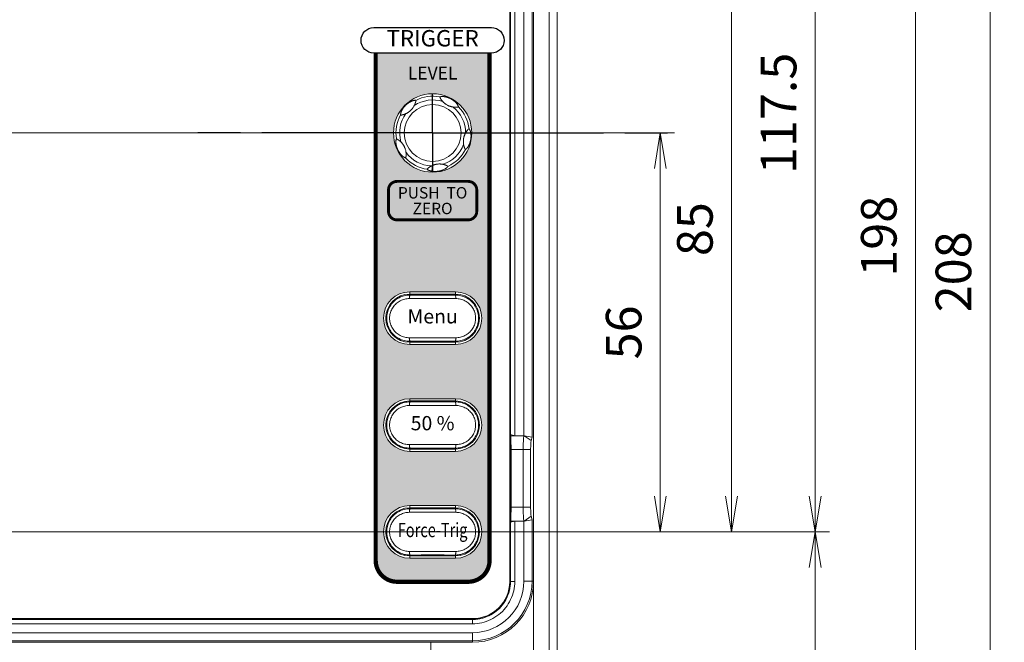
# Model space of a CAD drawing. Units: millimetres. Extents: x 2 to 418, y 4 to 293.
# Drawn here: x 194 to 263, y 101 to 145 of the extents above; entities that cross this region are included whole.
import ezdxf
from ezdxf.enums import TextEntityAlignment as Align

# ---------------------------------------------------------------- set-up
doc = ezdxf.new("R2010")
doc.units = ezdxf.units.MM
doc.linetypes.add('AM_ISO08W050', pattern=[18, 12, -1.5, 3, -1.5])
doc.layers.get('0').update_dxf_attribs({"lineweight": 20})
doc.layers.add('1寸法線', color=140, linetype='Continuous', lineweight=15)
doc.layers.add('AM_7', color=4, linetype='AM_ISO08W050', lineweight=25)
for name, color, linetype in [('prnt', 5, 'Continuous'), ('TEXT', 6, 'Continuous'), ('TEXT1', 6, 'Continuous')]:
    doc.layers.add(name, color=color, linetype=linetype)
doc.styles.add('F1', font='sanssb__.ttf')
doc.styles.get("Standard").update_dxf_attribs({"font": 'romans.shx', "bigfont": 'bigfont.shx'})
doc.dimstyles.new('AM_JIS(１／５)$0', dxfattribs={"dimtxt": 2.5, "dimasz": 2.5, "dimexe": 1, "dimexo": 1, "dimgap": 1, "dimtad": 3, "dimlfac": 5, "dimdsep": 46, "dimtxsty": 'STANDARD', "dimblk": 'OPEN', "dimcen": 0, "dimclrd": 256, "dimclre": 256, "dimclrt": 256, "dimadec": 0, "dimazin": 0, "dimtp": 0.1, "dimtm": 0.1, "dimtfac": 0.71, "dimtmove": 0, "dimatfit": 3, "dimldrblk": 'OPEN', "dimfxl": 1, "dimlwd": -1, "dimlwe": -1, "dimarcsym": 0})

# ---------------------------------------------------------------- blocks, each defined once
blk = doc.blocks.new('_Open')
at = {"color": 0, "linetype": 'ByBlock', "lineweight": -2}
for p, q in [((-1, 0.167), (0, 0)), ((-1, -0.167), (0, 0)), ((0, 0), (-1, 0))]:
    blk.add_line(p, q, dxfattribs=at)
blk = doc.blocks.new('*D117')
at = {"layer": '1寸法線', "transparency": 16777216}
for p, q in [((226.895, 179.04), (258.007, 179.04)), ((257.007, 176.54), (257.007, 82.54)), ((231.746, 80.04), (258.007, 80.04))]:
    blk.add_line(p, q, dxfattribs=at)
at = {"layer": '1寸法線', "transparency": 16777216, "xscale": 2.5, "yscale": 2.5, "zscale": 2.5}
for p, rotation in [((257.007, 179.04), 90), ((257.007, 80.04), 270)]:
    blk.add_blockref('_Open', p, dxfattribs=dict(at, rotation=rotation))
at = {"layer": '1寸法線', "transparency": 16777216, "insert": (254.757, 129.54), "char_height": 2.5, "attachment_point": 5, "rotation": 90}
blk.add_mtext('198', dxfattribs=at)
blk = doc.blocks.new('*D118')
at = {"layer": '1寸法線', "transparency": 16777216}
for p, q in [((226.895, 179.04), (263.247, 179.04)), ((262.247, 176.54), (262.247, 77.54)), ((217.598, 75.04), (263.247, 75.04))]:
    blk.add_line(p, q, dxfattribs=at)
at = {"layer": '1寸法線', "transparency": 16777216, "xscale": 2.5, "yscale": 2.5, "zscale": 2.5}
for p, rotation in [((262.247, 179.04), 90), ((262.247, 75.04), 270)]:
    blk.add_blockref('_Open', p, dxfattribs=dict(at, rotation=rotation))
at = {"layer": '1寸法線', "transparency": 16777216, "insert": (259.997, 127.043), "char_height": 2.5, "attachment_point": 5, "rotation": 90}
blk.add_mtext('208', dxfattribs=at)
blk = doc.blocks.new('*D120')
at = {"layer": '1寸法線', "transparency": 16777216}
for p, q in [((177.598, 108.79), (250.968, 108.79)), ((249.968, 106.29), (249.968, 82.54)), ((231.746, 80.04), (250.968, 80.04))]:
    blk.add_line(p, q, dxfattribs=at)
at = {"layer": '1寸法線', "transparency": 16777216, "xscale": 2.5, "yscale": 2.5, "zscale": 2.5}
for p, rotation in [((249.968, 108.79), 90), ((249.968, 80.04), 270)]:
    blk.add_blockref('_Open', p, dxfattribs=dict(at, rotation=rotation))
at = {"layer": '1寸法線', "transparency": 16777216, "insert": (247.718, 94.415), "char_height": 2.5, "attachment_point": 5, "rotation": 90}
blk.add_mtext('57.5', dxfattribs=at)
blk = doc.blocks.new('*D121')
at = {"layer": '1寸法線', "transparency": 16777216}
for p, q in [((212.098, 151.29), (245.088, 151.29)), ((244.088, 111.29), (244.088, 148.79)), ((177.598, 108.79), (245.088, 108.79))]:
    blk.add_line(p, q, dxfattribs=at)
at = {"layer": '1寸法線', "transparency": 16777216, "xscale": 2.5, "yscale": 2.5, "zscale": 2.5}
for p, rotation in [((244.088, 151.29), 90), ((244.088, 108.79), 270)]:
    blk.add_blockref('_Open', p, dxfattribs=dict(at, rotation=rotation))
at = {"layer": '1寸法線', "transparency": 16777216, "insert": (241.838, 130.04), "char_height": 2.5, "attachment_point": 5, "rotation": 90}
blk.add_mtext('85', dxfattribs=at)
blk = doc.blocks.new('*D125')
at = {"layer": '1寸法線', "transparency": 16777216}
for p, q in [((177.598, 136.79), (240.088, 136.79)), ((239.088, 111.29), (239.088, 134.29)), ((177.598, 108.79), (240.088, 108.79))]:
    blk.add_line(p, q, dxfattribs=at)
at = {"layer": '1寸法線', "transparency": 16777216, "xscale": 2.5, "yscale": 2.5, "zscale": 2.5}
for p, rotation in [((239.088, 136.79), 90), ((239.088, 108.79), 270)]:
    blk.add_blockref('_Open', p, dxfattribs=dict(at, rotation=rotation))
at = {"layer": '1寸法線', "transparency": 16777216, "insert": (236.838, 122.79), "char_height": 2.5, "attachment_point": 5, "rotation": 90}
blk.add_mtext('56', dxfattribs=at)
blk = doc.blocks.new('*D126')
at = {"layer": '1寸法線', "transparency": 16777216}
for p, q in [((161.098, 167.54), (250.968, 167.54)), ((249.968, 111.29), (249.968, 165.04)), ((177.598, 108.79), (250.968, 108.79))]:
    blk.add_line(p, q, dxfattribs=at)
at = {"layer": '1寸法線', "transparency": 16777216, "xscale": 2.5, "yscale": 2.5, "zscale": 2.5}
for p, rotation in [((249.968, 167.54), 90), ((249.968, 108.79), 270)]:
    blk.add_blockref('_Open', p, dxfattribs=dict(at, rotation=rotation))
at = {"layer": '1寸法線', "transparency": 16777216, "insert": (247.718, 138.165), "char_height": 2.5, "attachment_point": 5, "rotation": 90}
blk.add_mtext('117.5', dxfattribs=at)

msp = doc.modelspace()

# ---------------------------------------------------------------- hatches: boundary and pattern name
at = {"layer": 'prnt'}
h = msp.add_hatch(color=256, dxfattribs=at)
edge = h.paths.add_edge_path()
edge.add_line((219.098, 142.39), (227.098, 142.39))
edge.add_line((227.098, 142.39), (227.098, 106.79))
edge.add_arc((225.598, 106.79), 1.5, -90, 0, ccw=False)
edge.add_line((225.598, 105.29), (220.598, 105.29))
edge.add_arc((220.598, 106.79), 1.5, 180, 270, ccw=False)
edge.add_line((219.098, 106.79), (219.098, 142.39))
edge = h.paths.add_edge_path(flags=16)
edge.add_arc((223.098, 136.79), 2.75, 0, 360)
edge = h.paths.add_edge_path(flags=16)
edge.add_arc((224.698, 108.79), 1.85, 270, 450)
edge.add_line((224.698, 110.64), (221.498, 110.64))
edge.add_arc((221.498, 108.79), 1.85, 90, 270)
edge.add_line((221.498, 106.94), (224.698, 106.94))
edge = h.paths.add_edge_path(flags=16)
edge.add_arc((224.698, 116.29), 1.85, 270, 450)
edge.add_line((224.698, 118.14), (221.498, 118.14))
edge.add_arc((221.498, 116.29), 1.85, 90, 270)
edge.add_line((221.498, 114.44), (224.698, 114.44))
edge = h.paths.add_edge_path(flags=16)
edge.add_arc((224.698, 123.79), 1.85, 270, 450)
edge.add_line((224.698, 125.64), (221.498, 125.64))
edge.add_arc((221.498, 123.79), 1.85, 90, 270)
edge.add_line((221.498, 121.94), (224.698, 121.94))

# ---------------------------------------------------------------- linework, layer by layer
for p, q in [((228.509, 105.3), (228.509, 173.1)), ((230.184, 173.122), (230.184, 83.502)), ((231.289, 173.122), (231.289, 83.502)), ((231.848, 81.53), (231.848, 173.122)), ((228.561, 159.023), (228.561, 114.557)), ((228.568, 157.962), (228.568, 115.618)), ((228.868, 158.04), (228.868, 115.54)), ((229.509, 115.54), (229.509, 158.04)), ((230.079, 158.139), (230.079, 115.441)), ((221.475, 125.163), (224.722, 125.163)), ((221.498, 125.413), (221.498, 125.64)), ((224.698, 125.64), (221.498, 125.64)), ((224.698, 125.48), (221.498, 125.48)), ((224.698, 125.413), (224.698, 125.64)), ((224.722, 122.417), (221.475, 122.417)), ((221.498, 121.94), (221.498, 122.167)), ((221.498, 122.1), (224.698, 122.1)), ((221.498, 121.94), (224.698, 121.94)), ((224.698, 121.94), (224.698, 122.167)), ((221.475, 117.663), (224.722, 117.663)), ((221.498, 117.913), (221.498, 118.14)), ((224.698, 118.14), (221.498, 118.14)), ((224.698, 117.98), (221.498, 117.98)), ((224.698, 117.913), (224.698, 118.14)), ((228.579, 115.54), (228.568, 115.618)), ((228.868, 115.54), (228.568, 115.618)), ((229.509, 115.54), (228.579, 115.54)), ((229.529, 115.537), (230.016, 115.198)), ((229.529, 115.537), (230.079, 115.441)), ((224.722, 114.917), (221.475, 114.917)), ((230.016, 115.198), (230.079, 115.441)), ((221.498, 114.44), (221.498, 114.667)), ((221.498, 114.6), (224.698, 114.6)), ((221.498, 114.44), (224.698, 114.44)), ((224.698, 114.44), (224.698, 114.667)), ((228.561, 114.557), (228.509, 114.557)), ((228.561, 114.557), (228.579, 114.54)), ((228.579, 110.54), (228.579, 114.54)), ((228.605, 110.517), (228.605, 114.563)), ((228.605, 114.563), (229.982, 114.563)), ((229.458, 110.517), (229.458, 114.563)), ((229.982, 110.517), (229.982, 114.563)), ((221.498, 110.413), (221.498, 110.64)), ((224.698, 110.64), (221.498, 110.64)), ((224.698, 110.413), (224.698, 110.64)), ((221.475, 110.163), (224.722, 110.163)), ((224.698, 110.48), (221.498, 110.48)), ((228.561, 110.523), (228.509, 110.523)), ((228.561, 110.523), (228.579, 110.54)), ((228.561, 110.523), (228.561, 105.313)), ((228.605, 110.517), (229.982, 110.517)), ((228.568, 109.462), (228.579, 109.54)), ((228.868, 109.54), (228.568, 109.462)), ((228.568, 109.462), (228.568, 105.313)), ((228.579, 109.54), (229.509, 109.54)), ((228.868, 109.54), (228.868, 105.313)), ((229.509, 105.329), (229.509, 109.54)), ((229.529, 109.543), (230.016, 109.882)), ((229.529, 109.543), (230.079, 109.639)), ((230.079, 109.639), (230.016, 109.882)), ((230.079, 109.639), (230.079, 105.329)), ((224.722, 107.417), (221.475, 107.417)), ((221.498, 106.94), (221.498, 107.167)), ((221.498, 107.1), (224.698, 107.1)), ((221.498, 106.94), (224.698, 106.94)), ((224.698, 106.94), (224.698, 107.167)), ((228.868, 105.313), (228.561, 105.313)), ((229.509, 105.329), (230.184, 105.329)), ((156.809, 102.7), (225.909, 102.7)), ((225.895, 102.648), (156.822, 102.648)), ((225.895, 102.641), (156.822, 102.641)), ((225.895, 102.341), (156.822, 102.341)), ((225.895, 102.641), (225.895, 102.648)), ((225.895, 102.341), (225.895, 102.641)), ((151.525, 101.715), (225.895, 101.715)), ((225.895, 101.715), (225.895, 101.04)), ((225.895, 101.04), (45.801, 101.04)), ((149.56, 101.145), (225.895, 101.145)), ((222.97, 100.04), (222.97, 101.04))]:
    msp.add_line(p, q)
for radius in [2.75, 2]:
    msp.add_circle((223.098, 136.79), radius)
for centre, radius, start, end in [((223.098, 136.79), 2.316, 72.1744, 123.8251), ((223.098, 136.79), 2.579, 78.56783, 117.43197), ((223.098, 136.79), 2.316, 0.17651, 51.82522), ((223.098, 136.79), 2.579, 6.56777, 45.43197), ((223.098, 136.79), 2.579, 150.56848, 189.43205), ((223.098, 136.79), 2.316, 144.17547, 195.8255), ((223.098, 136.79), 2.316, 288.17433, 339.82495), ((223.098, 136.79), 2.579, 294.56789, 333.43212), ((223.098, 136.79), 2.579, 222.56782, 261.43214), ((223.098, 136.79), 2.316, 216.17472, 267.82459), ((223.577, 133.37), 1.242, 112.64607, 117.11698), ((223.576, 133.372), 1.241, 110.62218, 112.66785), ((223.256, 135.344), 1.256, 260.68994, 262.78939), ((221.498, 123.79), 1.85, 90, 270), ((221.498, 123.79), 1.69, 90, 270), ((223.098, 1109.129), 983.717, 269.906809, 270.093191), ((224.698, 123.79), 1.85, 270, 90), ((224.698, 123.79), 1.69, 270, 90), ((223.098, -861.549), 983.717, 89.906809, 90.093191), ((221.498, 116.29), 1.85, 90, 270), ((221.498, 116.29), 1.69, 90, 270), ((223.098, 1101.629), 983.717, 269.906809, 270.093191), ((224.698, 116.29), 1.85, 270, 90), ((224.698, 116.29), 1.69, 270, 90), ((229.437, 115.135), 0.412, 77.09024, 79.88563), ((223.098, -869.049), 983.717, 89.906809, 90.093191), ((221.498, 108.79), 1.85, 90, 270), ((224.698, 108.79), 1.85, 270, 90), ((221.498, 108.79), 1.69, 90, 270), ((223.098, 1094.129), 983.717, 269.906809, 270.093191), ((224.698, 108.79), 1.69, 270, 90), ((229.437, 109.945), 0.412, 280.11437, 282.90976), ((223.098, -876.549), 983.717, 89.906809, 90.093191), ((225.895, 105.329), 3.614, 270, 0), ((225.895, 105.329), 4.183, 270, 0), ((225.895, 105.329), 4.289, 270, 360), ((225.909, 105.3), 2.6, 270, 0), ((225.99, 105.314), 2.571, 354.12627, 359.97966), ((225.945, 105.314), 2.623, 353.54649, 359.98227), ((225.895, 105.219), 2.571, 270.02034, 275.87372), ((225.895, 105.264), 2.623, 270.01832, 276.43903)]:
    msp.add_arc(centre, radius, start, end)
for points, knots in [([(221.91, 139.079), (221.902, 139.081), (221.883, 139.083), (221.855, 139.083), (221.825, 139.08), (221.794, 139.075), (221.763, 139.068), (221.729, 139.059), (221.695, 139.048), (221.661, 139.036), (221.627, 139.023), (221.595, 139.008), (221.564, 138.994), (221.534, 138.978), (221.505, 138.962), (221.477, 138.946), (221.45, 138.93), (221.424, 138.913), (221.398, 138.896), (221.373, 138.878), (221.347, 138.859), (221.321, 138.838), (221.294, 138.817), (221.267, 138.794), (221.24, 138.77), (221.214, 138.745), (221.189, 138.721), (221.165, 138.695), (221.141, 138.669), (221.118, 138.644), (221.097, 138.618), (221.077, 138.593), (221.057, 138.568), (221.039, 138.543), (221.021, 138.517), (221.003, 138.49), (220.986, 138.463), (220.969, 138.435), (220.952, 138.405), (220.936, 138.374), (220.92, 138.342), (220.905, 138.308), (220.891, 138.273), (220.878, 138.236), (220.867, 138.199), (220.858, 138.161), (220.852, 138.125), (220.849, 138.09), (220.85, 138.068), (220.852, 138.057)], [0, 0, 0, 0, 0.026222, 0.054736, 0.085054, 0.1164, 0.148212, 0.182503, 0.219135, 0.255792, 0.291811, 0.327345, 0.361967, 0.395571, 0.428361, 0.460453, 0.491913, 0.522983, 0.553889, 0.585189, 0.617192, 0.650211, 0.684643, 0.720382, 0.756557, 0.791956, 0.827063, 0.862635, 0.89799, 0.93226, 0.965188, 0.997275, 1.028942, 1.060548, 1.092057, 1.12371, 1.155743, 1.188592, 1.222622, 1.257766, 1.293748, 1.330574, 1.368513, 1.407418, 1.446753, 1.485659, 1.523017, 1.55819, 1.589846, 1.589846, 1.589846, 1.589846]), ([(221.809, 138.714), (221.815, 138.725), (221.825, 138.745), (221.838, 138.775), (221.849, 138.802), (221.859, 138.826), (221.867, 138.848), (221.874, 138.868), (221.88, 138.886), (221.886, 138.902), (221.89, 138.916), (221.894, 138.929), (221.897, 138.94), (221.9, 138.951), (221.903, 138.961), (221.906, 138.971), (221.908, 138.981), (221.91, 138.99), (221.912, 138.999), (221.914, 139.008), (221.916, 139.017), (221.918, 139.027), (221.919, 139.037), (221.92, 139.046), (221.919, 139.055), (221.918, 139.062), (221.917, 139.067), (221.916, 139.071), (221.914, 139.074), (221.913, 139.076), (221.912, 139.078), (221.911, 139.079), (221.911, 139.079), (221.91, 139.079)], [0, 0, 0, 0, 0.036189, 0.0685146, 0.0974581, 0.123488, 0.1470449, 0.1683033, 0.1873022, 0.2040546, 0.2187049, 0.2316891, 0.2434782, 0.2544865, 0.2650726, 0.2753895, 0.2854138, 0.2949815, 0.3040341, 0.3129155, 0.3220843, 0.3318902, 0.3421589, 0.3520451, 0.3608268, 0.3680443, 0.3734514, 0.3773359, 0.3802407, 0.3825379, 0.3843841, 0.3857696, 0.3867689, 0.3867689, 0.3867689, 0.3867689]), ([(223.609, 139.318), (223.609, 139.318), (223.608, 139.317), (223.608, 139.315), (223.607, 139.313), (223.607, 139.31), (223.607, 139.307), (223.607, 139.303), (223.607, 139.3), (223.608, 139.296), (223.609, 139.293), (223.61, 139.289), (223.611, 139.285), (223.613, 139.28), (223.615, 139.275), (223.617, 139.27), (223.62, 139.265), (223.623, 139.258), (223.627, 139.25), (223.632, 139.241), (223.638, 139.23), (223.645, 139.217), (223.654, 139.202), (223.664, 139.184), (223.677, 139.164), (223.692, 139.141), (223.709, 139.115), (223.729, 139.088), (223.752, 139.059), (223.778, 139.027), (223.797, 139.006), (223.807, 138.995)], [0, 0, 0, 0, 0.0012058, 0.002987, 0.0055344, 0.008567, 0.0118644, 0.0152581, 0.0186798, 0.0221803, 0.0259033, 0.0299769, 0.0344265, 0.0392118, 0.0442909, 0.0497538, 0.0559065, 0.0631217, 0.0717864, 0.0821937, 0.0945629, 0.1092181, 0.1265287, 0.1469794, 0.1709843, 0.198441, 0.2292016, 0.2630744, 0.2999197, 0.3404222, 0.3859511, 0.3859511, 0.3859511, 0.3859511]), ([(224.908, 138.627), (224.907, 138.635), (224.905, 138.649), (224.898, 138.671), (224.89, 138.693), (224.88, 138.714), (224.868, 138.737), (224.854, 138.761), (224.837, 138.787), (224.818, 138.815), (224.796, 138.844), (224.774, 138.871), (224.751, 138.897), (224.728, 138.922), (224.704, 138.946), (224.681, 138.968), (224.658, 138.99), (224.635, 139.01), (224.611, 139.03), (224.587, 139.049), (224.563, 139.067), (224.537, 139.086), (224.511, 139.104), (224.483, 139.123), (224.454, 139.141), (224.424, 139.159), (224.393, 139.177), (224.362, 139.193), (224.331, 139.209), (224.3, 139.224), (224.269, 139.238), (224.239, 139.25), (224.209, 139.262), (224.179, 139.273), (224.15, 139.283), (224.121, 139.293), (224.091, 139.302), (224.061, 139.31), (224.03, 139.318), (223.999, 139.325), (223.966, 139.331), (223.932, 139.337), (223.897, 139.342), (223.861, 139.345), (223.824, 139.348), (223.789, 139.349), (223.756, 139.348), (223.727, 139.346), (223.7, 139.343), (223.676, 139.339), (223.652, 139.334), (223.63, 139.327), (223.616, 139.321), (223.609, 139.318)], [0, 0, 0, 0, 0.02199, 0.04498, 0.068135, 0.091604, 0.116273, 0.143266, 0.174668, 0.210078, 0.246226, 0.281702, 0.316525, 0.350745, 0.383975, 0.416174, 0.447505, 0.478365, 0.508911, 0.539418, 0.570105, 0.601316, 0.633407, 0.666676, 0.701326, 0.736994, 0.772543, 0.807158, 0.841623, 0.87647, 0.910791, 0.943857, 0.975836, 1.007077, 1.038109, 1.068973, 1.099859, 1.130863, 1.162287, 1.194624, 1.228001, 1.262422, 1.298038, 1.33473, 1.371265, 1.406425, 1.440031, 1.470078, 1.495964, 1.520139, 1.544117, 1.567792, 1.589873, 1.589873, 1.589873, 1.589873]), ([(224.53, 138.611), (224.522, 138.612), (224.496, 138.616), (224.455, 138.624), (224.407, 138.636), (224.363, 138.648), (224.322, 138.662), (224.283, 138.675), (224.245, 138.69), (224.209, 138.706), (224.172, 138.723), (224.121, 138.75), (224.068, 138.78), (224.017, 138.814), (223.979, 138.841), (223.944, 138.868), (223.911, 138.895), (223.878, 138.924), (223.844, 138.957), (223.82, 138.981), (223.807, 138.995)], [0, 0, 0, 0, 0.0242628, 0.0768838, 0.1259993, 0.1718544, 0.2149474, 0.2560541, 0.296022, 0.3357416, 0.3759581, 0.4167835, 0.5097469, 0.5565202, 0.60257, 0.6471796, 0.6903618, 0.7326802, 0.7762247, 0.8335316, 0.8335316, 0.8335316, 0.8335316]), ([(221.809, 138.714), (221.809, 138.714), (221.801, 138.698), (221.777, 138.654), (221.735, 138.585), (221.689, 138.522), (221.651, 138.475), (221.623, 138.442), (221.593, 138.41), (221.562, 138.38), (221.53, 138.349), (221.496, 138.32), (221.46, 138.291), (221.423, 138.263), (221.384, 138.237), (221.344, 138.211), (221.301, 138.186), (221.26, 138.165), (221.233, 138.151), (221.221, 138.146)], [0, 0, 0, 0, 0.0006517, 0.0525909, 0.1503473, 0.2424513, 0.2870512, 0.3308678, 0.3740288, 0.4167506, 0.4618637, 0.5070185, 0.552493, 0.598568, 0.645503, 0.6934702, 0.742584, 0.7927875, 0.8335568, 0.8335568, 0.8335568, 0.8335568]), ([(224.53, 138.611), (224.539, 138.609), (224.558, 138.606), (224.587, 138.603), (224.615, 138.6), (224.643, 138.598), (224.671, 138.597), (224.7, 138.596), (224.727, 138.597), (224.753, 138.597), (224.775, 138.598), (224.793, 138.599), (224.81, 138.601), (224.825, 138.602), (224.839, 138.603), (224.852, 138.605), (224.863, 138.607), (224.873, 138.608), (224.881, 138.61), (224.888, 138.612), (224.893, 138.615), (224.898, 138.617), (224.901, 138.619), (224.904, 138.621), (224.906, 138.623), (224.907, 138.625), (224.908, 138.626), (224.908, 138.627), (224.908, 138.627)], [0, 0, 0, 0, 0.0288599, 0.0574245, 0.0857286, 0.1139172, 0.1422703, 0.1709298, 0.1991164, 0.2249876, 0.246885, 0.2652323, 0.2812911, 0.2960088, 0.3100249, 0.323428, 0.3356637, 0.3457371, 0.3536369, 0.3602399, 0.3661217, 0.3712433, 0.3755177, 0.3789729, 0.3816674, 0.3836796, 0.385028, 0.3859592, 0.3859592, 0.3859592, 0.3859592]), ([(220.852, 138.057), (220.852, 138.057), (220.853, 138.056), (220.853, 138.055), (220.855, 138.054), (220.856, 138.053), (220.859, 138.052), (220.861, 138.051), (220.865, 138.049), (220.87, 138.048), (220.876, 138.047), (220.884, 138.047), (220.893, 138.047), (220.904, 138.048), (220.915, 138.05), (220.928, 138.052), (220.942, 138.055), (220.959, 138.058), (220.979, 138.063), (221.002, 138.068), (221.027, 138.075), (221.054, 138.083), (221.081, 138.091), (221.108, 138.1), (221.136, 138.11), (221.164, 138.121), (221.192, 138.133), (221.211, 138.141), (221.221, 138.146)], [0, 0, 0, 0, 0.0008994, 0.002117, 0.003735, 0.0057632, 0.0082608, 0.0113306, 0.0151692, 0.0200234, 0.0261524, 0.0338442, 0.043229, 0.054069, 0.0658644, 0.0783631, 0.0922154, 0.1090343, 0.1296815, 0.1540803, 0.1807218, 0.2083335, 0.2365754, 0.2654688, 0.2949894, 0.3251087, 0.3557422, 0.3867952, 0.3867952, 0.3867952, 0.3867952]), ([(225.405, 135.637), (225.412, 135.64), (225.424, 135.647), (225.443, 135.659), (225.46, 135.673), (225.478, 135.689), (225.495, 135.707), (225.514, 135.727), (225.534, 135.752), (225.556, 135.78), (225.577, 135.811), (225.596, 135.842), (225.615, 135.873), (225.632, 135.904), (225.648, 135.934), (225.662, 135.965), (225.676, 135.995), (225.688, 136.024), (225.7, 136.054), (225.711, 136.084), (225.721, 136.114), (225.731, 136.145), (225.74, 136.177), (225.749, 136.211), (225.757, 136.245), (225.765, 136.28), (225.772, 136.315), (225.778, 136.35), (225.783, 136.385), (225.787, 136.42), (225.79, 136.455), (225.792, 136.488), (225.794, 136.521), (225.795, 136.553), (225.795, 136.584), (225.794, 136.616), (225.793, 136.648), (225.791, 136.679), (225.788, 136.71), (225.784, 136.742), (225.779, 136.775), (225.774, 136.808), (225.767, 136.842), (225.759, 136.875), (225.751, 136.905), (225.742, 136.934), (225.732, 136.96), (225.722, 136.985), (225.712, 137.008), (225.701, 137.029), (225.689, 137.049), (225.676, 137.068), (225.666, 137.08), (225.66, 137.085)], [0, 0, 0, 0, 0.021565, 0.044036, 0.066628, 0.089468, 0.113933, 0.141212, 0.173094, 0.209752, 0.247075, 0.283895, 0.320144, 0.355626, 0.390211, 0.423702, 0.456412, 0.48858, 0.520425, 0.552136, 0.584009, 0.61642, 0.649635, 0.684187, 0.720008, 0.756378, 0.791852, 0.826867, 0.862583, 0.898298, 0.932743, 0.965974, 0.998347, 1.030368, 1.062179, 1.093933, 1.125303, 1.15647, 1.187983, 1.220269, 1.253463, 1.28728, 1.321296, 1.355629, 1.388234, 1.417208, 1.445055, 1.472295, 1.497444, 1.520798, 1.543885, 1.56718, 1.589865, 1.589865, 1.589865, 1.589865]), ([(225.66, 137.085), (225.66, 137.085), (225.659, 137.086), (225.657, 137.086), (225.654, 137.086), (225.651, 137.085), (225.648, 137.085), (225.645, 137.083), (225.642, 137.082), (225.639, 137.08), (225.635, 137.078), (225.632, 137.075), (225.628, 137.073), (225.624, 137.069), (225.62, 137.065), (225.615, 137.061), (225.609, 137.056), (225.603, 137.05), (225.596, 137.042), (225.587, 137.033), (225.576, 137.022), (225.564, 137.008), (225.55, 136.992), (225.535, 136.974), (225.518, 136.953), (225.5, 136.93), (225.481, 136.903), (225.46, 136.872), (225.437, 136.837), (225.422, 136.811), (225.414, 136.797)], [0, 0, 0, 0, 0.0015527, 0.0036351, 0.0061811, 0.0091336, 0.0123452, 0.0156613, 0.019078, 0.0227381, 0.0267878, 0.03127, 0.0361431, 0.0413641, 0.0469887, 0.0532816, 0.0605819, 0.0692924, 0.0798265, 0.0925856, 0.1079691, 0.1261293, 0.1471264, 0.1710622, 0.197785, 0.2271865, 0.259821, 0.2966242, 0.3385292, 0.3861951, 0.3861951, 0.3861951, 0.3861951]), ([(220.554, 136.367), (220.551, 136.361), (220.544, 136.348), (220.537, 136.327), (220.531, 136.305), (220.526, 136.283), (220.523, 136.258), (220.52, 136.231), (220.518, 136.2), (220.517, 136.166), (220.517, 136.13), (220.519, 136.094), (220.523, 136.059), (220.527, 136.025), (220.532, 135.992), (220.537, 135.959), (220.544, 135.928), (220.55, 135.898), (220.558, 135.868), (220.566, 135.839), (220.575, 135.809), (220.584, 135.78), (220.595, 135.75), (220.606, 135.719), (220.618, 135.688), (220.632, 135.656), (220.646, 135.625), (220.661, 135.593), (220.677, 135.562), (220.693, 135.532), (220.711, 135.501), (220.728, 135.472), (220.745, 135.445), (220.763, 135.418), (220.781, 135.393), (220.799, 135.368), (220.818, 135.343), (220.838, 135.318), (220.859, 135.293), (220.88, 135.268), (220.904, 135.243), (220.928, 135.219), (220.954, 135.194), (220.981, 135.17), (221.009, 135.146), (221.037, 135.125), (221.064, 135.107), (221.088, 135.091), (221.111, 135.078), (221.133, 135.067), (221.155, 135.057), (221.177, 135.05), (221.192, 135.046), (221.199, 135.045)], [0, 0, 0, 0, 0.021422, 0.043769, 0.066248, 0.088953, 0.113106, 0.139873, 0.170829, 0.20627, 0.242646, 0.278534, 0.313816, 0.348389, 0.382108, 0.414736, 0.446521, 0.477662, 0.508388, 0.538823, 0.569274, 0.600087, 0.631641, 0.66428, 0.698138, 0.73303, 0.767689, 0.801754, 0.836459, 0.871931, 0.906883, 0.940612, 0.973098, 1.004825, 1.035968, 1.066909, 1.098127, 1.129795, 1.162069, 1.195158, 1.229109, 1.263955, 1.299717, 1.336382, 1.37349, 1.409164, 1.441538, 1.470374, 1.49599, 1.520101, 1.544079, 1.567689, 1.589872, 1.589872, 1.589872, 1.589872]), ([(220.87, 136.158), (220.863, 136.166), (220.848, 136.18), (220.826, 136.2), (220.803, 136.22), (220.78, 136.239), (220.757, 136.258), (220.734, 136.275), (220.711, 136.291), (220.69, 136.306), (220.672, 136.317), (220.656, 136.327), (220.642, 136.335), (220.629, 136.343), (220.617, 136.35), (220.606, 136.356), (220.596, 136.361), (220.587, 136.365), (220.58, 136.367), (220.575, 136.369), (220.57, 136.37), (220.565, 136.37), (220.562, 136.37), (220.559, 136.37), (220.557, 136.369), (220.556, 136.369), (220.555, 136.368), (220.554, 136.368), (220.554, 136.367)], [0, 0, 0, 0, 0.0306972, 0.0610432, 0.0910643, 0.1208509, 0.1505827, 0.180292, 0.2089001, 0.2344696, 0.2556437, 0.2734866, 0.2893595, 0.3042619, 0.3185662, 0.3319879, 0.343447, 0.3523378, 0.359238, 0.3650998, 0.370283, 0.3747272, 0.3783171, 0.3809865, 0.382887, 0.3842691, 0.3852705, 0.3860211, 0.3860211, 0.3860211, 0.3860211]), ([(225.272, 135.991), (225.271, 136.002), (225.267, 136.028), (225.262, 136.07), (225.258, 136.118), (225.256, 136.166), (225.256, 136.213), (225.258, 136.262), (225.262, 136.31), (225.268, 136.358), (225.274, 136.399), (225.28, 136.433), (225.288, 136.468), (225.298, 136.512), (225.313, 136.563), (225.33, 136.612), (225.348, 136.66), (225.368, 136.705), (225.388, 136.748), (225.404, 136.778), (225.413, 136.795), (225.414, 136.797)], [0, 0, 0, 0, 0.0312192, 0.0797516, 0.1275376, 0.1750339, 0.222796, 0.2712249, 0.3199914, 0.368625, 0.4168085, 0.4441339, 0.4712568, 0.5250432, 0.5783402, 0.6307885, 0.6818999, 0.7312094, 0.7784965, 0.8245457, 0.8336276, 0.8336276, 0.8336276, 0.8336276]), ([(220.87, 136.158), (220.882, 136.147), (220.904, 136.124), (220.935, 136.089), (220.965, 136.054), (220.992, 136.018), (221.018, 135.981), (221.044, 135.942), (221.068, 135.903), (221.091, 135.862), (221.108, 135.828), (221.122, 135.799), (221.135, 135.771), (221.15, 135.734), (221.166, 135.69), (221.186, 135.632), (221.207, 135.556), (221.221, 135.481), (221.227, 135.436), (221.229, 135.423)], [0, 0, 0, 0, 0.0487562, 0.0960108, 0.1414572, 0.1862259, 0.2313905, 0.2776657, 0.3243864, 0.3707527, 0.4167706, 0.4406599, 0.4644815, 0.5118095, 0.5586064, 0.6049979, 0.6979342, 0.794657, 0.8335154, 0.8335154, 0.8335154, 0.8335154]), ([(225.272, 135.991), (225.274, 135.981), (225.278, 135.96), (225.284, 135.928), (225.291, 135.898), (225.299, 135.868), (225.307, 135.84), (225.315, 135.813), (225.324, 135.788), (225.332, 135.765), (225.34, 135.744), (225.347, 135.727), (225.353, 135.713), (225.358, 135.702), (225.363, 135.692), (225.367, 135.684), (225.37, 135.677), (225.373, 135.671), (225.375, 135.666), (225.378, 135.662), (225.38, 135.658), (225.383, 135.654), (225.385, 135.651), (225.388, 135.648), (225.39, 135.645), (225.392, 135.643), (225.395, 135.641), (225.397, 135.639), (225.4, 135.638), (225.402, 135.637), (225.404, 135.636), (225.405, 135.636), (225.405, 135.637)], [0, 0, 0, 0, 0.0322348, 0.0640891, 0.0954543, 0.1261595, 0.1558811, 0.1843241, 0.2111408, 0.2358442, 0.2577163, 0.2760086, 0.2911123, 0.3037586, 0.314392, 0.3232398, 0.3306043, 0.3368822, 0.3424355, 0.3475777, 0.3524109, 0.3569059, 0.3610052, 0.3647007, 0.3680968, 0.3713316, 0.374481, 0.3775316, 0.3803752, 0.3828273, 0.3845848, 0.3858206, 0.3858206, 0.3858206, 0.3858206]), ([(221.199, 135.045), (221.199, 135.045), (221.201, 135.046), (221.202, 135.047), (221.204, 135.048), (221.206, 135.05), (221.208, 135.053), (221.21, 135.056), (221.212, 135.059), (221.213, 135.062), (221.215, 135.066), (221.216, 135.07), (221.217, 135.074), (221.219, 135.079), (221.22, 135.085), (221.221, 135.091), (221.222, 135.098), (221.224, 135.106), (221.225, 135.117), (221.227, 135.129), (221.229, 135.143), (221.231, 135.161), (221.233, 135.181), (221.235, 135.205), (221.236, 135.233), (221.237, 135.264), (221.237, 135.299), (221.236, 135.337), (221.234, 135.379), (221.231, 135.408), (221.229, 135.423)], [0, 0, 0, 0, 0.0013976, 0.003409, 0.0060066, 0.0089977, 0.0122067, 0.0155149, 0.0189191, 0.0225293, 0.0264868, 0.0308581, 0.0356204, 0.0407186, 0.0461772, 0.0522467, 0.0592991, 0.0677547, 0.0779814, 0.0902141, 0.1047738, 0.1220433, 0.1424749, 0.166579, 0.1943902, 0.2257549, 0.2604891, 0.2982999, 0.3396379, 0.385929, 0.385929, 0.385929, 0.385929]), ([(223.01, 134.476), (222.996, 134.468), (222.969, 134.454), (222.931, 134.432), (222.899, 134.411), (222.871, 134.392), (222.846, 134.374), (222.822, 134.356), (222.8, 134.339), (222.78, 134.322), (222.763, 134.307), (222.749, 134.295), (222.739, 134.285), (222.731, 134.277), (222.725, 134.271), (222.721, 134.265), (222.718, 134.259), (222.716, 134.254), (222.714, 134.25), (222.714, 134.247), (222.713, 134.244), (222.713, 134.241), (222.714, 134.24), (222.714, 134.24)], [0, 0, 0, 0, 0.0490522, 0.0925888, 0.1307471, 0.1636983, 0.1938739, 0.2235298, 0.2525268, 0.2793564, 0.3019771, 0.319833, 0.3336919, 0.344526, 0.3531909, 0.3604348, 0.3666706, 0.3719576, 0.376362, 0.3799703, 0.3828532, 0.3850405, 0.3865581, 0.3865581, 0.3865581, 0.3865581]), ([(222.714, 134.24), (222.719, 134.234), (222.731, 134.224), (222.75, 134.209), (222.78, 134.19), (222.812, 134.174), (222.844, 134.161), (222.875, 134.148), (222.914, 134.136), (222.959, 134.123), (223.005, 134.113), (223.036, 134.107), (223.053, 134.104)], [0, 0, 0, 0, 0.0219511, 0.0472136, 0.074224, 0.127131, 0.1529204, 0.1786194, 0.2286496, 0.2749459, 0.3198948, 0.3698971, 0.3698971, 0.3698971, 0.3698971]), ([(223.098, 134.516), (223.096, 134.514), (223.093, 134.507), (223.088, 134.496), (223.083, 134.483), (223.077, 134.461), (223.071, 134.427), (223.065, 134.38), (223.06, 134.324), (223.055, 134.231), (223.053, 134.157), (223.053, 134.104)], [0, 0, 0, 0, 0.0101702, 0.0222224, 0.0362816, 0.0524252, 0.0911414, 0.1386173, 0.1949658, 0.2602452, 0.417691, 0.417691, 0.417691, 0.417691]), ([(223.139, 134.533), (223.138, 134.53), (223.134, 134.523), (223.129, 134.511), (223.125, 134.497), (223.119, 134.474), (223.113, 134.438), (223.108, 134.389), (223.103, 134.329), (223.099, 134.231), (223.098, 134.153), (223.098, 134.098)], [0, 0, 0, 0, 0.0105525, 0.0231356, 0.0378684, 0.0548237, 0.0955648, 0.145586, 0.2049896, 0.2738267, 0.4398779, 0.4398779, 0.4398779, 0.4398779]), ([(223.098, 134.098), (223.105, 134.097), (223.118, 134.095), (223.139, 134.093), (223.161, 134.091), (223.189, 134.089), (223.223, 134.088), (223.264, 134.087), (223.308, 134.087), (223.36, 134.089), (223.417, 134.094), (223.479, 134.101), (223.541, 134.111), (223.597, 134.123), (223.644, 134.135), (223.684, 134.146), (223.724, 134.158), (223.765, 134.172), (223.805, 134.187), (223.861, 134.21), (223.919, 134.238), (223.98, 134.272), (224.027, 134.302), (224.067, 134.331), (224.097, 134.356), (224.119, 134.377), (224.139, 134.399), (224.157, 134.421), (224.166, 134.436), (224.17, 134.444), (224.171, 134.445)], [0, 0, 0, 0, 0.019686, 0.040952, 0.062936, 0.084677, 0.125801, 0.164706, 0.20732, 0.259253, 0.318571, 0.37873, 0.44815, 0.506089, 0.55158, 0.591259, 0.633372, 0.677126, 0.719414, 0.761923, 0.858503, 0.912761, 0.969777, 1.028522, 1.058255, 1.088443, 1.118929, 1.147593, 1.172182, 1.173843, 1.173843, 1.173843, 1.173843]), ([(223.139, 134.533), (223.145, 134.535), (223.156, 134.539), (223.172, 134.545), (223.189, 134.55), (223.21, 134.557), (223.238, 134.565), (223.27, 134.574), (223.303, 134.582), (223.337, 134.589), (223.371, 134.596), (223.409, 134.602), (223.452, 134.607), (223.499, 134.611), (223.547, 134.613), (223.595, 134.613), (223.643, 134.612), (223.69, 134.608), (223.738, 134.603), (223.782, 134.597), (223.809, 134.592), (223.821, 134.59)], [0, 0, 0, 0, 0.0175633, 0.0349566, 0.0522079, 0.069344, 0.1033715, 0.1372298, 0.1711198, 0.2053124, 0.2400733, 0.2755711, 0.3218329, 0.3691422, 0.4171143, 0.4652933, 0.5132091, 0.5606393, 0.6083205, 0.6572642, 0.6923552, 0.6923552, 0.6923552, 0.6923552]), ([(224.171, 134.445), (224.171, 134.445), (224.171, 134.446), (224.17, 134.448), (224.17, 134.45), (224.168, 134.453), (224.167, 134.455), (224.165, 134.458), (224.162, 134.46), (224.16, 134.463), (224.157, 134.465), (224.153, 134.468), (224.15, 134.47), (224.146, 134.473), (224.141, 134.475), (224.136, 134.478), (224.13, 134.481), (224.123, 134.485), (224.115, 134.489), (224.105, 134.494), (224.093, 134.5), (224.078, 134.507), (224.061, 134.514), (224.041, 134.523), (224.019, 134.532), (223.995, 134.541), (223.969, 134.55), (223.941, 134.559), (223.912, 134.568), (223.882, 134.576), (223.852, 134.583), (223.831, 134.588), (223.821, 134.59)], [0, 0, 0, 0, 0.001348, 0.0032644, 0.0057399, 0.0086066, 0.0117055, 0.0149133, 0.0182081, 0.0216802, 0.025464, 0.0296418, 0.0342004, 0.0390972, 0.0443139, 0.0500172, 0.0565283, 0.0642058, 0.0734431, 0.0845333, 0.0977702, 0.1135828, 0.132443, 0.1542673, 0.1783373, 0.2041572, 0.2316403, 0.260845, 0.2913495, 0.3224431, 0.3539275, 0.3858229, 0.3858229, 0.3858229, 0.3858229]), ([(221.498, 122.167), (221.367, 122.167), (221.104, 122.198), (220.733, 122.339), (220.407, 122.564), (220.145, 122.861), (219.962, 123.211), (219.868, 123.593), (219.868, 123.987), (219.962, 124.369), (220.145, 124.719), (220.407, 125.016), (220.733, 125.241), (221.104, 125.382), (221.367, 125.413), (221.498, 125.413)], [0, 0, 0, 0, 0.392822, 0.78611, 1.179372, 1.571647, 1.962561, 2.352139, 2.741186, 3.130768, 3.521684, 3.91396, 4.307216, 4.700505, 5.093327, 5.093327, 5.093327, 5.093327]), ([(221.475, 122.417), (221.363, 122.417), (221.138, 122.443), (220.82, 122.561), (220.539, 122.752), (220.314, 123.003), (220.156, 123.299), (220.075, 123.623), (220.075, 123.957), (220.156, 124.281), (220.314, 124.577), (220.539, 124.828), (220.82, 125.019), (221.138, 125.137), (221.363, 125.164), (221.475, 125.163)], [0, 0, 0, 0, 0.335643, 0.672833, 1.009108, 1.343453, 1.675616, 2.005935, 2.33555, 2.665849, 2.997993, 3.332318, 3.668569, 4.005744, 4.341358, 4.341358, 4.341358, 4.341358]), ([(221.498, 125.413), (221.491, 125.412), (221.489, 125.377), (221.48, 125.333), (221.477, 125.252), (221.475, 125.195), (221.475, 125.163)], [0, 0, 0, 0, 0.0220881, 0.07707, 0.1577964, 0.2524815, 0.2524815, 0.2524815, 0.2524815]), ([(224.698, 125.413), (224.706, 125.412), (224.708, 125.377), (224.717, 125.333), (224.72, 125.252), (224.722, 125.195), (224.722, 125.163)], [0, 0, 0, 0, 0.0220864, 0.0770616, 0.1577783, 0.2524539, 0.2524539, 0.2524539, 0.2524539]), ([(224.698, 125.413), (224.829, 125.413), (225.092, 125.382), (225.463, 125.241), (225.79, 125.016), (226.052, 124.719), (226.235, 124.369), (226.329, 123.987), (226.329, 123.593), (226.235, 123.211), (226.052, 122.861), (225.79, 122.564), (225.463, 122.339), (225.092, 122.198), (224.829, 122.167), (224.698, 122.167)], [0, 0, 0, 0, 0.392822, 0.78611, 1.179372, 1.571647, 1.962561, 2.352139, 2.741186, 3.130768, 3.521684, 3.91396, 4.307216, 4.700505, 5.093327, 5.093327, 5.093327, 5.093327]), ([(224.722, 125.163), (224.833, 125.164), (225.059, 125.137), (225.377, 125.019), (225.658, 124.828), (225.883, 124.577), (226.041, 124.281), (226.121, 123.957), (226.121, 123.623), (226.041, 123.299), (225.883, 123.003), (225.657, 122.752), (225.377, 122.561), (225.059, 122.443), (224.833, 122.417), (224.722, 122.417)], [0, 0, 0, 0, 0.335643, 0.672833, 1.009108, 1.343453, 1.675616, 2.005935, 2.33555, 2.665849, 2.997993, 3.332318, 3.668569, 4.005744, 4.341358, 4.341358, 4.341358, 4.341358]), ([(221.498, 122.167), (221.491, 122.168), (221.489, 122.203), (221.48, 122.247), (221.477, 122.328), (221.475, 122.385), (221.475, 122.417)], [0, 0, 0, 0, 0.0220864, 0.0770616, 0.1577783, 0.2524539, 0.2524539, 0.2524539, 0.2524539]), ([(224.698, 122.167), (224.706, 122.168), (224.708, 122.203), (224.717, 122.247), (224.72, 122.328), (224.722, 122.385), (224.722, 122.417)], [0, 0, 0, 0, 0.0220881, 0.07707, 0.1577964, 0.2524815, 0.2524815, 0.2524815, 0.2524815]), ([(221.498, 114.667), (221.367, 114.667), (221.104, 114.698), (220.733, 114.839), (220.407, 115.064), (220.145, 115.361), (219.962, 115.711), (219.868, 116.093), (219.868, 116.487), (219.962, 116.869), (220.145, 117.219), (220.407, 117.516), (220.733, 117.741), (221.104, 117.882), (221.367, 117.913), (221.498, 117.913)], [0, 0, 0, 0, 0.392822, 0.78611, 1.179372, 1.571647, 1.962561, 2.352139, 2.741186, 3.130768, 3.521684, 3.91396, 4.307216, 4.700505, 5.093327, 5.093327, 5.093327, 5.093327]), ([(221.475, 114.917), (221.363, 114.917), (221.138, 114.943), (220.82, 115.061), (220.539, 115.252), (220.314, 115.503), (220.156, 115.799), (220.075, 116.123), (220.075, 116.457), (220.156, 116.781), (220.314, 117.077), (220.539, 117.328), (220.82, 117.519), (221.138, 117.637), (221.363, 117.664), (221.475, 117.663)], [0, 0, 0, 0, 0.335643, 0.672833, 1.009108, 1.343453, 1.675616, 2.005935, 2.33555, 2.665849, 2.997993, 3.332318, 3.668569, 4.005744, 4.341358, 4.341358, 4.341358, 4.341358]), ([(221.498, 117.913), (221.491, 117.912), (221.489, 117.877), (221.48, 117.833), (221.477, 117.752), (221.475, 117.695), (221.475, 117.663)], [0, 0, 0, 0, 0.0220881, 0.07707, 0.1577964, 0.2524815, 0.2524815, 0.2524815, 0.2524815]), ([(224.698, 117.913), (224.706, 117.912), (224.708, 117.877), (224.717, 117.833), (224.72, 117.752), (224.722, 117.695), (224.722, 117.663)], [0, 0, 0, 0, 0.0220864, 0.0770616, 0.1577783, 0.2524539, 0.2524539, 0.2524539, 0.2524539]), ([(224.698, 117.913), (224.829, 117.913), (225.092, 117.882), (225.463, 117.741), (225.79, 117.516), (226.052, 117.219), (226.235, 116.869), (226.329, 116.487), (226.329, 116.093), (226.235, 115.711), (226.052, 115.361), (225.79, 115.064), (225.463, 114.839), (225.092, 114.698), (224.829, 114.667), (224.698, 114.667)], [0, 0, 0, 0, 0.392822, 0.78611, 1.179372, 1.571647, 1.962561, 2.352139, 2.741186, 3.130768, 3.521684, 3.91396, 4.307216, 4.700505, 5.093327, 5.093327, 5.093327, 5.093327]), ([(224.722, 117.663), (224.833, 117.664), (225.059, 117.637), (225.377, 117.519), (225.658, 117.328), (225.883, 117.077), (226.041, 116.781), (226.121, 116.457), (226.121, 116.123), (226.041, 115.799), (225.883, 115.503), (225.657, 115.252), (225.377, 115.061), (225.059, 114.943), (224.833, 114.917), (224.722, 114.917)], [0, 0, 0, 0, 0.335643, 0.672833, 1.009108, 1.343453, 1.675616, 2.005935, 2.33555, 2.665849, 2.997993, 3.332318, 3.668569, 4.005744, 4.341358, 4.341358, 4.341358, 4.341358]), ([(228.605, 114.563), (228.605, 114.671), (228.604, 114.876), (228.599, 115.157), (228.591, 115.374), (228.584, 115.495), (228.579, 115.54)], [0, 0, 0, 0, 0.3251877, 0.6159592, 0.8415209, 0.9780351, 0.9780351, 0.9780351, 0.9780351]), ([(229.458, 114.563), (229.458, 114.673), (229.46, 114.88), (229.47, 115.16), (229.485, 115.376), (229.499, 115.496), (229.51, 115.54)], [0, 0, 0, 0, 0.3313177, 0.6197128, 0.8422718, 0.9798556, 0.9798556, 0.9798556, 0.9798556]), ([(221.498, 114.667), (221.491, 114.668), (221.489, 114.703), (221.48, 114.747), (221.477, 114.828), (221.475, 114.885), (221.475, 114.917)], [0, 0, 0, 0, 0.0220864, 0.0770616, 0.1577783, 0.2524539, 0.2524539, 0.2524539, 0.2524539]), ([(224.698, 114.667), (224.706, 114.668), (224.708, 114.703), (224.717, 114.747), (224.72, 114.828), (224.722, 114.885), (224.722, 114.917)], [0, 0, 0, 0, 0.0220881, 0.07707, 0.1577964, 0.2524815, 0.2524815, 0.2524815, 0.2524815]), ([(230.016, 115.198), (230.009, 115.168), (230, 115.088), (229.99, 114.946), (229.984, 114.764), (229.982, 114.632), (229.982, 114.563)], [0, 0, 0, 0, 0.0917161, 0.2405432, 0.4298738, 0.6370644, 0.6370644, 0.6370644, 0.6370644]), ([(221.498, 107.167), (221.367, 107.167), (221.104, 107.198), (220.733, 107.339), (220.407, 107.564), (220.145, 107.861), (219.962, 108.211), (219.868, 108.593), (219.868, 108.987), (219.962, 109.369), (220.145, 109.719), (220.407, 110.016), (220.733, 110.241), (221.104, 110.382), (221.367, 110.413), (221.498, 110.413)], [0, 0, 0, 0, 0.392822, 0.78611, 1.179372, 1.571647, 1.962561, 2.352139, 2.741186, 3.130768, 3.521684, 3.91396, 4.307216, 4.700505, 5.093327, 5.093327, 5.093327, 5.093327]), ([(221.475, 107.417), (221.363, 107.417), (221.138, 107.443), (220.82, 107.561), (220.539, 107.752), (220.314, 108.003), (220.156, 108.299), (220.075, 108.623), (220.075, 108.957), (220.156, 109.281), (220.314, 109.577), (220.539, 109.828), (220.82, 110.019), (221.138, 110.137), (221.363, 110.164), (221.475, 110.163)], [0, 0, 0, 0, 0.335643, 0.672833, 1.009108, 1.343453, 1.675616, 2.005935, 2.33555, 2.665849, 2.997993, 3.332318, 3.668569, 4.005744, 4.341358, 4.341358, 4.341358, 4.341358]), ([(221.498, 110.413), (221.491, 110.412), (221.489, 110.377), (221.48, 110.333), (221.477, 110.252), (221.475, 110.195), (221.475, 110.163)], [0, 0, 0, 0, 0.0220881, 0.07707, 0.1577964, 0.2524815, 0.2524815, 0.2524815, 0.2524815]), ([(224.698, 110.413), (224.706, 110.412), (224.708, 110.377), (224.717, 110.333), (224.72, 110.252), (224.722, 110.195), (224.722, 110.163)], [0, 0, 0, 0, 0.0220864, 0.0770616, 0.1577783, 0.2524539, 0.2524539, 0.2524539, 0.2524539]), ([(224.698, 110.413), (224.829, 110.413), (225.092, 110.382), (225.463, 110.241), (225.79, 110.016), (226.052, 109.719), (226.235, 109.369), (226.329, 108.987), (226.329, 108.593), (226.235, 108.211), (226.052, 107.861), (225.79, 107.564), (225.463, 107.339), (225.092, 107.198), (224.829, 107.167), (224.698, 107.167)], [0, 0, 0, 0, 0.392822, 0.78611, 1.179372, 1.571647, 1.962561, 2.352139, 2.741186, 3.130768, 3.521684, 3.91396, 4.307216, 4.700505, 5.093327, 5.093327, 5.093327, 5.093327]), ([(224.722, 110.163), (224.833, 110.164), (225.059, 110.137), (225.377, 110.019), (225.658, 109.828), (225.883, 109.577), (226.041, 109.281), (226.121, 108.957), (226.121, 108.623), (226.041, 108.299), (225.883, 108.003), (225.657, 107.752), (225.377, 107.561), (225.059, 107.443), (224.833, 107.417), (224.722, 107.417)], [0, 0, 0, 0, 0.335643, 0.672833, 1.009108, 1.343453, 1.675616, 2.005935, 2.33555, 2.665849, 2.997993, 3.332318, 3.668569, 4.005744, 4.341358, 4.341358, 4.341358, 4.341358]), ([(228.579, 109.54), (228.584, 109.585), (228.591, 109.706), (228.599, 109.923), (228.604, 110.204), (228.605, 110.409), (228.605, 110.517)], [0, 0, 0, 0, 0.1365142, 0.3620759, 0.6528475, 0.9780351, 0.9780351, 0.9780351, 0.9780351]), ([(229.51, 109.54), (229.499, 109.585), (229.485, 109.707), (229.47, 109.923), (229.46, 110.203), (229.458, 110.408), (229.458, 110.517)], [0, 0, 0, 0, 0.1396408, 0.3648766, 0.6522387, 0.9798538, 0.9798538, 0.9798538, 0.9798538]), ([(229.982, 110.517), (229.982, 110.448), (229.984, 110.316), (229.99, 110.134), (230, 109.991), (230.009, 109.912), (230.016, 109.882)], [0, 0, 0, 0, 0.2073902, 0.3968798, 0.5454837, 0.6370645, 0.6370645, 0.6370645, 0.6370645]), ([(221.498, 107.167), (221.491, 107.168), (221.489, 107.203), (221.48, 107.247), (221.477, 107.328), (221.475, 107.385), (221.475, 107.417)], [0, 0, 0, 0, 0.0220864, 0.0770616, 0.1577783, 0.2524539, 0.2524539, 0.2524539, 0.2524539]), ([(224.698, 107.167), (224.706, 107.168), (224.708, 107.203), (224.717, 107.247), (224.72, 107.328), (224.722, 107.385), (224.722, 107.417)], [0, 0, 0, 0, 0.0220881, 0.07707, 0.1577964, 0.2524815, 0.2524815, 0.2524815, 0.2524815]), ([(228.868, 105.313), (228.868, 105.095), (228.818, 104.654), (228.598, 104.021), (228.241, 103.447), (227.762, 102.967), (227.187, 102.61), (226.555, 102.391), (226.113, 102.341), (225.895, 102.341)], [0, 0, 0, 0, 0.654425, 1.320858, 1.992757, 2.666573, 3.338684, 4.004733, 4.658325, 4.658325, 4.658325, 4.658325]), ([(226.158, 102.661), (226.244, 102.67), (226.502, 102.71), (226.921, 102.838), (227.385, 103.084), (227.793, 103.416), (228.125, 103.824), (228.371, 104.288), (228.499, 104.707), (228.539, 104.965), (228.548, 105.051)], [0, 0, 0, 0, 0.260166, 0.782544, 1.30492, 1.827022, 2.349126, 2.871504, 3.393885, 3.654052, 3.654052, 3.654052, 3.654052]), ([(228.552, 105.019), (228.541, 104.921), (228.491, 104.626), (228.325, 104.15), (228.004, 103.634), (227.573, 103.204), (227.058, 102.883), (226.582, 102.718), (226.287, 102.668), (226.189, 102.657)], [0, 0, 0, 0, 0.296735, 0.896136, 1.499774, 2.103368, 2.706936, 3.305774, 3.601999, 3.601999, 3.601999, 3.601999])]:
    msp.add_open_spline(points, degree=3, knots=knots)
at = {"layer": 'AM_7'}
for q in [(223.098, 139.54), (205.843, 136.79), (240.353, 136.79), (223.098, 134.04)]:
    msp.add_line((223.098, 136.79), q, dxfattribs=at)
at = {"layer": 'TEXT1'}
msp.add_lwpolyline([(218.973, 142.39, -1), (218.973, 144.19), (227.223, 144.19, -1), (227.223, 142.39)], format="xyb", close=True, dxfattribs=at)
at = {"layer": 'TEXT1', "const_width": 0.3}
msp.add_lwpolyline([(227.098, 142.39), (227.098, 106.79, -0.414214), (225.598, 105.29), (220.598, 105.29, -0.414214), (219.098, 106.79), (219.098, 142.39)], format="xyb", dxfattribs=at)
at = {"layer": 'TEXT1', "const_width": 0.2}
msp.add_lwpolyline([(220.598, 133.39), (225.598, 133.39, -0.414214), (226.198, 132.79), (226.198, 131.29, -0.414214), (225.598, 130.69), (220.598, 130.69, -0.414214), (219.998, 131.29), (219.998, 132.79, -0.414214)], format="xyb", close=True, dxfattribs=at)

# ---------------------------------------------------------------- texts
at = {"layer": 'TEXT', "style": 'F1'}
for s, p in [('Menu', (223.098, 123.79)), ('50 %', (223.098, 116.29))]:
    msp.add_text(s, height=1, dxfattribs=at).set_placement(p, align=Align.MIDDLE)
at = {"layer": 'TEXT', "style": 'F1', "width": 0.75}
msp.add_text('Force-Trig', height=1, dxfattribs=at).set_placement((223.098, 108.79), align=Align.MIDDLE)
at = {"layer": 'TEXT1', "style": 'F1'}
msp.add_text('TRIGGER', height=1.15, dxfattribs=at).set_placement((223.098, 143.29), align=Align.MIDDLE)
for s, height, p in [('LEVEL', 0.9, (223.098, 140.54)), ('PUSH  TO', 0.8, (223.098, 132.19)), ('ZERO', 0.8, (223.098, 131.09))]:
    msp.add_text(s, height=height, dxfattribs=at).set_placement(p, align=Align.CENTER)

# ---------------------------------------------------------------- dimensions: what is measured, and where the dimension line sits
at = {"layer": '1寸法線'}
for base, p2, picture, middle in [((262.247, 75.04), (216.598, 75.04), '*D118', (262.247, 127.043)), ((257.007, 80.04), (230.746, 80.04), '*D117', (257.007, 129.54))]:
    dim = msp.add_linear_dim(base=base, p1=(225.895, 179.04), p2=p2, angle=90, dimstyle='AM_JIS(１／５)$0', override={"dimdec": 1, "dimlfac": 2}, dxfattribs=at)
    dim.commit()
    dim.dimension.update_dxf_attribs({"geometry": picture, "text_midpoint": middle, "dimtype": 160})
for base, p2, picture, middle in [((249.968, 167.54), (160.098, 167.54), '*D126', (247.718, 138.165)), ((244.088, 151.29), (211.098, 151.29), '*D121', (241.838, 130.04)), ((239.088, 136.79), (176.598, 136.79), '*D125', (236.838, 122.79)), ((249.968, 80.04), (230.746, 80.04), '*D120', (247.718, 94.415))]:
    dim = msp.add_linear_dim(base=base, p1=(176.598, 108.79), p2=p2, angle=90, dimstyle='AM_JIS(１／５)$0', override={"dimdec": 1, "dimlfac": 2}, dxfattribs=at)
    dim.commit()
    dim.dimension.update_dxf_attribs({"geometry": picture, "text_midpoint": middle})

doc.saveas('drawing.dxf')
